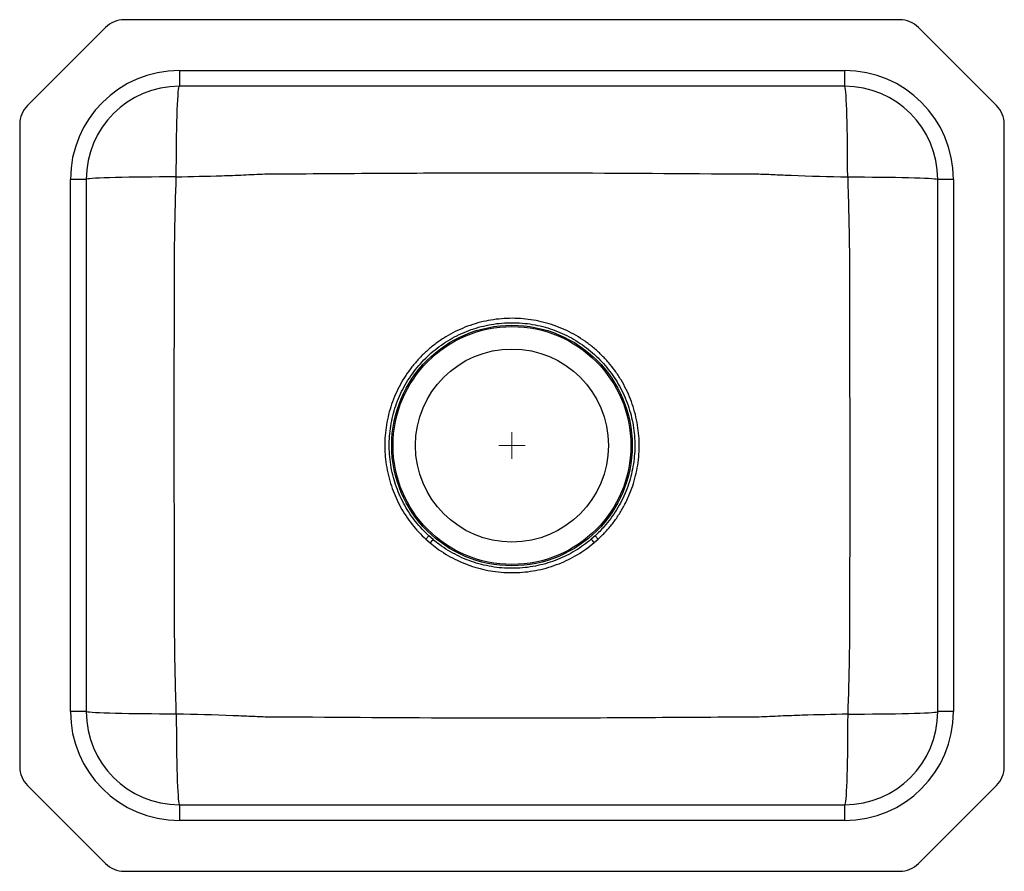
# Model space of a CAD drawing. Units: inches. Extents: x 7.9 to 26.4, y 2 to 18.
import ezdxf

# ---------------------------------------------------------------- set-up
doc = ezdxf.new("R2010")
doc.units = ezdxf.units.IN
doc.header["$MEASUREMENT"] = 0

# ---------------------------------------------------------------- blocks, each defined once
blk = doc.blocks.new('SW_CENTERMARKSYMBOL_0')
at = {"color": 0, "linetype": 'Continuous', "lineweight": 18}
for q in [(0, 0.25), (-0.25, 0), (0, -0.25), (0.25, 0)]:
    blk.add_line((0, 0), q, dxfattribs=at)

msp = doc.modelspace()

# ---------------------------------------------------------------- linework, layer by layer
at = {"color": 7, "linetype": 'Continuous', "lineweight": 25}
for p, q in [((24.392, 18.049), (9.821, 18.049)), ((9.467, 17.903), (8.003, 16.438)), ((26.21, 16.438), (24.745, 17.903)), ((10.856, 17.095), (23.356, 17.095)), ((10.856, 17.095), (10.856, 16.799)), ((23.356, 17.095), (23.356, 16.799)), ((23.356, 16.799), (10.856, 16.799)), ((7.856, 16.085), (7.856, 4.014)), ((26.356, 4.014), (26.356, 16.085)), ((9.106, 15.049), (8.81, 15.049)), ((8.81, 5.049), (8.81, 15.049)), ((9.106, 15.049), (9.106, 5.049)), ((25.402, 15.049), (25.106, 15.049)), ((25.106, 5.049), (25.106, 15.049)), ((25.402, 15.049), (25.402, 5.049)), ((15.546, 8.35), (15.489, 8.288)), ((15.623, 8.282), (15.546, 8.35)), ((18.666, 8.35), (18.596, 8.288)), ((18.723, 8.288), (18.666, 8.35)), ((15.489, 8.288), (15.569, 8.218)), ((18.651, 8.224), (18.723, 8.288)), ((9.106, 5.049), (8.81, 5.049)), ((25.402, 5.049), (25.106, 5.049)), ((8.003, 3.66), (9.467, 2.196)), ((24.745, 2.196), (26.21, 3.66)), ((10.856, 3.299), (10.856, 3.003)), ((10.856, 3.299), (23.356, 3.299)), ((23.356, 3.299), (23.356, 3.003)), ((23.356, 3.003), (10.856, 3.003)), ((9.821, 2.049), (24.392, 2.049))]:
    msp.add_line(p, q, dxfattribs=at)
at = {"color": 7, "linetype": 'Continuous', "lineweight": 25, "flags": 128}
for points in [[(10.799, 15.095), (10.799, 15.254), (10.8, 15.411), (10.801, 15.565), (10.803, 15.714), (10.805, 15.858), (10.808, 15.996), (10.811, 16.125), (10.814, 16.246), (10.818, 16.357), (10.822, 16.457), (10.826, 16.546), (10.831, 16.622), (10.836, 16.685), (10.841, 16.735), (10.846, 16.77), (10.851, 16.792), (10.856, 16.799)], [(23.414, 15.095), (23.413, 15.254), (23.413, 15.411), (23.411, 15.565), (23.409, 15.714), (23.407, 15.858), (23.405, 15.996), (23.402, 16.125), (23.398, 16.246), (23.395, 16.357), (23.39, 16.457), (23.386, 16.546), (23.382, 16.622), (23.377, 16.685), (23.372, 16.735), (23.367, 16.77), (23.362, 16.792), (23.356, 16.799)], [(10.799, 15.095), (10.641, 15.095), (10.485, 15.094), (10.332, 15.093), (10.183, 15.092), (10.04, 15.09), (9.904, 15.088), (9.775, 15.086), (9.655, 15.083), (9.545, 15.08), (9.446, 15.077), (9.358, 15.073), (9.282, 15.069), (9.22, 15.066), (9.17, 15.062), (9.135, 15.058), (9.113, 15.053), (9.106, 15.049)], [(23.414, 15.095), (23.572, 15.095), (23.728, 15.094), (23.881, 15.093), (24.029, 15.092), (24.172, 15.09), (24.309, 15.088), (24.438, 15.086), (24.558, 15.083), (24.668, 15.08), (24.767, 15.077), (24.855, 15.073), (24.93, 15.069), (24.993, 15.066), (25.042, 15.062), (25.078, 15.058), (25.099, 15.053), (25.106, 15.049)], [(10.799, 5.003), (10.641, 5.004), (10.485, 5.004), (10.332, 5.005), (10.183, 5.007), (10.04, 5.009), (9.904, 5.011), (9.775, 5.013), (9.655, 5.016), (9.545, 5.019), (9.446, 5.022), (9.358, 5.025), (9.282, 5.029), (9.22, 5.033), (9.17, 5.037), (9.135, 5.041), (9.113, 5.045), (9.106, 5.049)], [(10.799, 5.003), (10.799, 4.845), (10.8, 4.688), (10.801, 4.534), (10.803, 4.384), (10.805, 4.24), (10.808, 4.103), (10.811, 3.973), (10.814, 3.852), (10.818, 3.742), (10.822, 3.641), (10.826, 3.553), (10.831, 3.477), (10.836, 3.414), (10.841, 3.364), (10.846, 3.328), (10.851, 3.307), (10.856, 3.299)], [(23.414, 5.003), (23.413, 4.845), (23.413, 4.688), (23.411, 4.534), (23.409, 4.384), (23.407, 4.24), (23.405, 4.103), (23.402, 3.973), (23.398, 3.852), (23.395, 3.742), (23.39, 3.641), (23.386, 3.553), (23.382, 3.477), (23.377, 3.414), (23.372, 3.364), (23.367, 3.328), (23.362, 3.307), (23.356, 3.299)], [(23.414, 5.003), (23.572, 5.004), (23.728, 5.004), (23.881, 5.005), (24.029, 5.007), (24.172, 5.009), (24.309, 5.011), (24.438, 5.013), (24.558, 5.016), (24.668, 5.019), (24.767, 5.022), (24.855, 5.025), (24.93, 5.029), (24.993, 5.033), (25.042, 5.037), (25.078, 5.041), (25.099, 5.045), (25.106, 5.049)]]:
    msp.add_lwpolyline(points, dxfattribs=at)
at = {"color": 7, "linetype": 'Continuous', "lineweight": 25}
for radius in [2.26, 2.235, 1.813]:
    msp.add_circle((17.106, 10.049), radius, dxfattribs=at)
for centre, radius, start, end in [((9.821, 17.549), 0.5, 90, 135), ((24.392, 17.549), 0.5, 45, 90), ((10.856, 15.049), 2.046, 90, 180), ((23.356, 15.049), 2.046, 0, 90), ((10.856, 15.049), 1.75, 90, 180), ((23.356, 15.049), 1.75, 0, 90), ((8.356, 16.085), 0.5, 135, 180), ((25.856, 16.085), 0.5, 0, 45), ((67.296, -35.254), 67.568, 139.8846, 139.95567), ((-31.727, -34.456), 66.027, 40.27177, 40.34451), ((10.856, 5.049), 2.046, 180, 270), ((10.856, 5.049), 1.75, 180, 270), ((23.356, 5.049), 1.75, 270, 0), ((23.356, 5.049), 2.046, 270, 0), ((8.356, 4.014), 0.5, 180, 225), ((25.856, 4.014), 0.5, 315, 0), ((9.821, 2.549), 0.5, 225, 270), ((24.392, 2.549), 0.5, 270, 315)]:
    msp.add_arc(centre, radius, start, end, dxfattribs=at)
for points, knots in [([(12.465, 15.151), (12.465, 15.151), (12.55, 15.151), (12.721, 15.152), (13.239, 15.156), (14.364, 15.164), (16.096, 15.173), (18.672, 15.173), (20.555, 15.157), (21.746, 15.151), (21.746, 15.151)], [0, 0, 0, 0, 0, 0.027473, 0.055422, 0.167265, 0.391251, 0.615243, 1, 1, 1, 1, 1]), ([(10.799, 5.003), (10.792, 5.249), (10.779, 5.74), (10.761, 6.723), (10.764, 8.444), (10.758, 10.618), (10.763, 12.475), (10.767, 13.523), (10.768, 14.222), (10.787, 14.746), (10.799, 15.095)], [0, 0, 0, 0, 0.073029, 0.146074, 0.292201, 0.58448, 0.792216, 0.844152, 0.896088, 1, 1, 1, 1]), ([(10.799, 15.095), (11.084, 15.103), (11.504, 15.113), (12.059, 15.131), (12.33, 15.148), (12.465, 15.151), (12.465, 15.151)], [0, 0, 0, 0, 0.512877, 0.756421, 0.999999, 1, 1, 1, 1]), ([(21.746, 15.151), (21.746, 15.151), (21.847, 15.149), (22.048, 15.138), (22.604, 15.115), (23.06, 15.104), (23.414, 15.095)], [0, 0, 0, 0, 0.000001, 0.181569, 0.363151, 1, 1, 1, 1]), ([(23.414, 15.095), (23.421, 14.85), (23.434, 14.359), (23.452, 13.376), (23.448, 11.655), (23.455, 9.481), (23.45, 7.624), (23.446, 6.576), (23.444, 5.877), (23.426, 5.353), (23.414, 5.003)], [0, 0, 0, 0, 0.073029, 0.146074, 0.292201, 0.58448, 0.792216, 0.844152, 0.896088, 1, 1, 1, 1]), ([(18.723, 8.288), (18.771, 8.334), (18.866, 8.425), (18.995, 8.578), (19.113, 8.743), (19.225, 8.934), (19.318, 9.133), (19.392, 9.338), (19.443, 9.532), (19.478, 9.732), (19.497, 9.933), (19.498, 10.134), (19.482, 10.334), (19.45, 10.535), (19.4, 10.731), (19.335, 10.922), (19.254, 11.105), (19.157, 11.283), (19.046, 11.452), (18.921, 11.61), (18.786, 11.755), (18.638, 11.889), (18.48, 12.009), (18.312, 12.117), (18.134, 12.21), (17.948, 12.289), (17.756, 12.352), (17.561, 12.398), (17.363, 12.428), (17.161, 12.441), (16.959, 12.437), (16.759, 12.416), (16.562, 12.379), (16.366, 12.325), (16.176, 12.254), (15.994, 12.168), (15.82, 12.068), (15.654, 11.952), (15.498, 11.822), (15.354, 11.681), (15.225, 11.53), (15.109, 11.368), (15.005, 11.197), (14.916, 11.015), (14.842, 10.826), (14.786, 10.634), (14.745, 10.437), (14.72, 10.236), (14.713, 10.034), (14.723, 9.833), (14.749, 9.634), (14.793, 9.435), (14.853, 9.244), (14.926, 9.062), (15.012, 8.89), (15.113, 8.724), (15.227, 8.567), (15.351, 8.42), (15.443, 8.332), (15.489, 8.288)], [0, 0, 0, 0, 0.017219, 0.034558, 0.052279, 0.07013, 0.092471, 0.109719, 0.127086, 0.144829, 0.162701, 0.179978, 0.197374, 0.215147, 0.233051, 0.250317, 0.267703, 0.285467, 0.303361, 0.320625, 0.33801, 0.355276, 0.372662, 0.390018, 0.407373, 0.424975, 0.442832, 0.460191, 0.47755, 0.495155, 0.513013, 0.530293, 0.547692, 0.565468, 0.583375, 0.600656, 0.618058, 0.635839, 0.653751, 0.671038, 0.688448, 0.705697, 0.723067, 0.740816, 0.758695, 0.775944, 0.793313, 0.811056, 0.828929, 0.84622, 0.86363, 0.881419, 0.899339, 0.916023, 0.932707, 0.949724, 0.96674, 0.983316, 1, 1, 1, 1]), ([(15.546, 8.35), (15.502, 8.393), (15.414, 8.478), (15.294, 8.618), (15.186, 8.767), (15.089, 8.926), (15.004, 9.093), (14.933, 9.268), (14.875, 9.451), (14.833, 9.64), (14.806, 9.834), (14.796, 10.03), (14.803, 10.224), (14.826, 10.416), (14.865, 10.607), (14.92, 10.795), (14.99, 10.975), (15.075, 11.149), (15.176, 11.317), (15.29, 11.475), (15.416, 11.623), (15.552, 11.758), (15.7, 11.881), (15.858, 11.993), (16.027, 12.092), (16.204, 12.176), (16.386, 12.244), (16.573, 12.297), (16.765, 12.335), (16.96, 12.355), (17.154, 12.359), (17.347, 12.347), (17.541, 12.319), (17.73, 12.274), (17.915, 12.213), (18.093, 12.138), (18.266, 12.047), (18.43, 11.942), (18.584, 11.825), (18.726, 11.696), (18.857, 11.555), (18.976, 11.405), (19.082, 11.245), (19.175, 11.076), (19.255, 10.897), (19.319, 10.712), (19.367, 10.524), (19.399, 10.333), (19.415, 10.137), (19.414, 9.942), (19.397, 9.749), (19.363, 9.558), (19.314, 9.369), (19.248, 9.185), (19.168, 9.009), (19.074, 8.84), (18.964, 8.678), (18.831, 8.511), (18.725, 8.407), (18.666, 8.35)], [0, 0, 0, 0, 0.016626, 0.033252, 0.049825, 0.06667, 0.083514, 0.100638, 0.117926, 0.135335, 0.153125, 0.171046, 0.188292, 0.205658, 0.223403, 0.241277, 0.258524, 0.275892, 0.293635, 0.311509, 0.328793, 0.346196, 0.36348, 0.380883, 0.398665, 0.416578, 0.433865, 0.451272, 0.469059, 0.486978, 0.504223, 0.521776, 0.53933, 0.557203, 0.57444, 0.591984, 0.609529, 0.627391, 0.644654, 0.662037, 0.679299, 0.696681, 0.713944, 0.731326, 0.749086, 0.766976, 0.78425, 0.801645, 0.819419, 0.837325, 0.85457, 0.871935, 0.889678, 0.907551, 0.924801, 0.94217, 0.959914, 0.977789, 1, 1, 1, 1]), ([(15.569, 8.218), (15.61, 8.185), (15.703, 8.11), (15.858, 8.008), (16.033, 7.911), (16.217, 7.828), (16.408, 7.761), (16.602, 7.711), (16.8, 7.677), (17.001, 7.66), (17.204, 7.659), (17.404, 7.676), (17.602, 7.709), (17.798, 7.759), (17.987, 7.825), (18.166, 7.904), (18.335, 7.996), (18.498, 8.101), (18.6, 8.183), (18.651, 8.224)], [0, 0, 0, 0, 0.047378, 0.106634, 0.16589, 0.22686, 0.28783, 0.347086, 0.406343, 0.467302, 0.528261, 0.5876, 0.646939, 0.707991, 0.769042, 0.826022, 0.883002, 0.941501, 1, 1, 1, 1]), ([(18.596, 8.288), (18.549, 8.25), (18.453, 8.173), (18.298, 8.071), (18.134, 7.98), (17.96, 7.903), (17.78, 7.839), (17.593, 7.791), (17.4, 7.757), (17.205, 7.741), (17.011, 7.741), (16.818, 7.757), (16.626, 7.789), (16.437, 7.838), (16.254, 7.902), (16.077, 7.981), (15.906, 8.076), (15.797, 8.149), (15.702, 8.218), (15.663, 8.25), (15.623, 8.282)], [0, 0, 0, 0, 0.056768, 0.113899, 0.172169, 0.230833, 0.28997, 0.349518, 0.410365, 0.471661, 0.530715, 0.59018, 0.650938, 0.712144, 0.771183, 0.830631, 0.891367, 0.952548, 0.952647, 1, 1, 1, 1]), ([(12.467, 4.948), (12.467, 4.948), (12.366, 4.95), (12.164, 4.961), (11.608, 4.984), (11.153, 4.995), (10.799, 5.003)], [0, 0, 0, 0, 0.000001, 0.181569, 0.363151, 1, 1, 1, 1]), ([(23.414, 5.003), (23.129, 4.996), (22.709, 4.985), (22.153, 4.967), (21.883, 4.951), (21.748, 4.948), (21.748, 4.948)], [0, 0, 0, 0, 0.512877, 0.756421, 0.999999, 1, 1, 1, 1]), ([(21.748, 4.948), (21.748, 4.948), (21.663, 4.948), (21.491, 4.946), (20.974, 4.943), (19.848, 4.935), (18.117, 4.925), (15.54, 4.925), (13.657, 4.941), (12.467, 4.948), (12.467, 4.948)], [0, 0, 0, 0, 0, 0.027473, 0.055422, 0.167265, 0.391251, 0.615243, 1, 1, 1, 1, 1])]:
    msp.add_open_spline(points, degree=3, knots=knots, dxfattribs=at)

# ---------------------------------------------------------------- block references
at = {"color": 7, "linetype": 'Continuous', "lineweight": 18}
msp.add_blockref('SW_CENTERMARKSYMBOL_0', (17.106, 10.049), dxfattribs=at)

doc.saveas('drawing.dxf')
